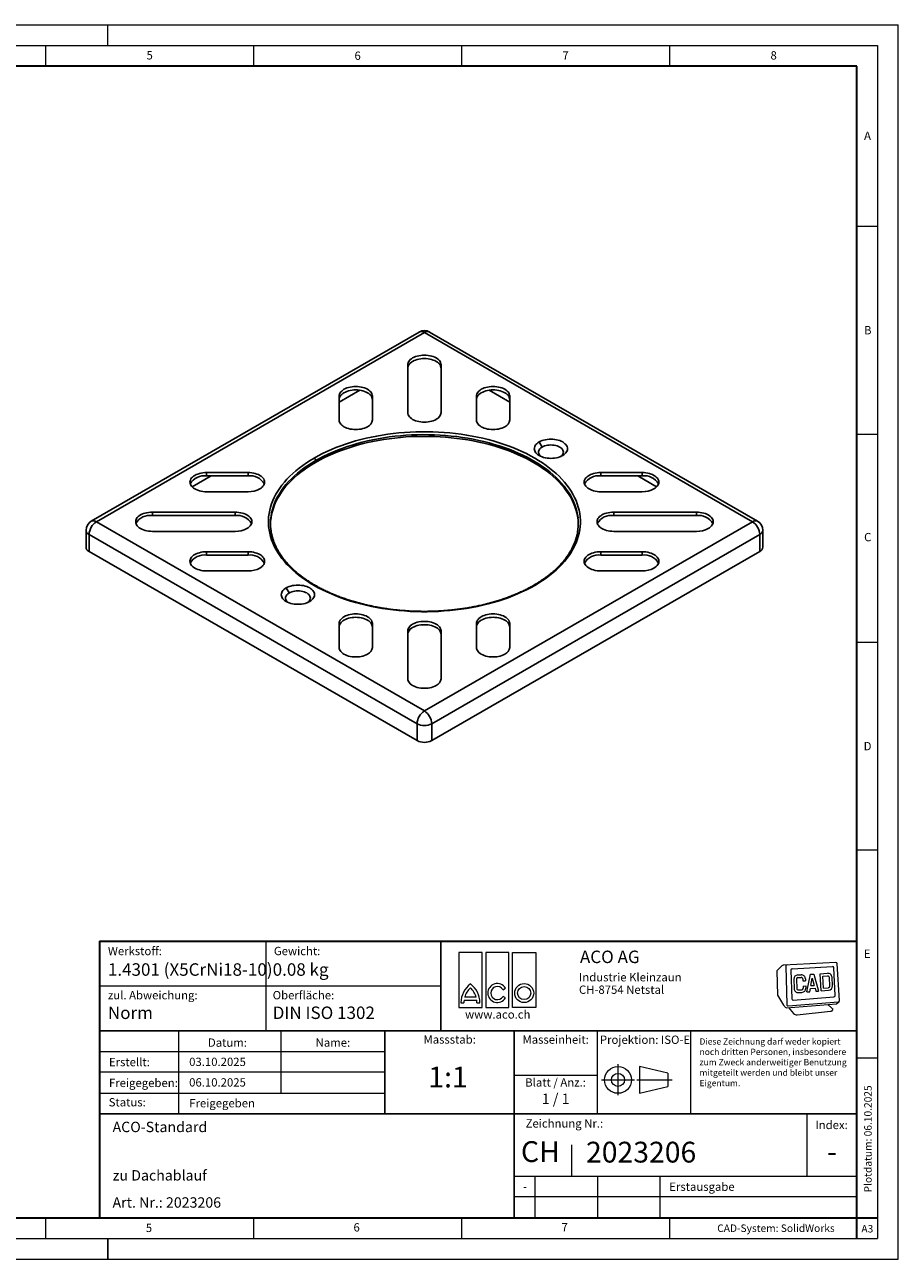
# Model space of a CAD drawing. Units: millimetres. Extents: x 0 to 420, y 0 to 297.
# Drawn here: x 210 to 420, y 0 to 297 of the extents above; entities that cross this region are included whole.
import ezdxf

# ---------------------------------------------------------------- set-up
doc = ezdxf.new("R2010")
doc.units = ezdxf.units.MM
doc.header["$PDSIZE"] = -1
doc.linetypes.add('CENTERX2', pattern=[20.32, 12.7, -2.54, 2.54, -2.54])
doc.styles.add('SLDTEXTSTYLE0', font='TXT', dxfattribs={"width": 0.605})
doc.styles.add('SLDTEXTSTYLE1', font='TXT', dxfattribs={"width": 0.563})

# ---------------------------------------------------------------- blocks, each defined once
blk = doc.blocks.new('SW_NOTE_0')
at = {"color": 0, "linetype": 'Continuous', "lineweight": 0, "insert": (7.47, 2.58), "char_height": 2, "attachment_point": 2, "style": 'SLDTEXTSTYLE0'}
blk.add_mtext('www.aco.ch', dxfattribs=at)
blk = doc.blocks.new('SW_NOTE_0_1')
at = {"color": 0, "linetype": 'Continuous', "lineweight": 0, "insert": (0, 3.87), "char_height": 3, "attachment_point": 1, "style": 'SLDTEXTSTYLE0'}
blk.add_mtext('ACO AG', dxfattribs=at)
blk = doc.blocks.new('SW_NOTE_0_2')
at = {"color": 0, "linetype": 'Continuous', "lineweight": 0, "char_height": 2, "attachment_point": 1, "style": 'SLDTEXTSTYLE0'}
for s, insert in [('Industrie Kleinzaun', (0, 2.58)), ('CH-8754 Netstal', (0, -0.42))]:
    blk.add_mtext(s, dxfattribs=dict(at, insert=insert))
blk = doc.blocks.new('ACO-Logo')
at = {"color": 7, "linetype": 'Continuous', "lineweight": 18}
for p, q in [((0, 16.17), (0, 2.94)), ((5.59, 16.17), (0, 16.17)), ((5.59, 2.94), (5.59, 16.17)), ((6.46, 16.17), (6.46, 2.94)), ((12.05, 16.17), (6.46, 16.17)), ((12.05, 2.94), (12.05, 16.17)), ((12.93, 2.94), (12.93, 16.17)), ((12.93, 16.17), (18.52, 16.17)), ((18.52, 16.17), (18.52, 2.94)), ((77.51, 12.77), (76.49, 11.76)), ((90.64, 13.74), (78.15, 13.15)), ((78.63, 12.88), (78.84, 3.65)), ((79.85, 11.93), (80.09, 4.98)), ((80.13, 12.24), (89.85, 12.76)), ((90.46, 5.79), (90.16, 12.47)), ((91.53, 4.63), (90.96, 13.46)), ((76.49, 11.76), (76.65, 5.87)), ((80.53, 9.73), (80.61, 7.48)), ((81.17, 9.75), (81.24, 7.5)), ((81.47, 10.76), (82.27, 10.81)), ((81.51, 10.13), (82.31, 10.17)), ((82.69, 9.82), (82.71, 9.37)), ((82.71, 9.35), (83.34, 9.39)), ((83.33, 9.84), (83.34, 9.39)), ((83.7, 6.67), (84.51, 10.93)), ((84.51, 10.93), (85.35, 10.97)), ((84.64, 8.19), (84.97, 9.97)), ((84.97, 9.97), (85.45, 8.24)), ((85.35, 10.97), (86.49, 6.88)), ((86.88, 11.07), (88.67, 11.16)), ((87.08, 6.93), (86.88, 11.07)), ((87.55, 10.46), (88.71, 10.53)), ((87.68, 7.61), (87.55, 10.46)), ((89.19, 8.08), (89.09, 10.18)), ((89.82, 8.11), (89.73, 10.21)), ((10.61, 7.22), (11.22, 7.57)), ((81.63, 7.15), (82.43, 7.21)), ((81.68, 6.51), (82.48, 6.58)), ((82.75, 8.08), (83.39, 8.12)), ((82.75, 8.08), (82.77, 7.58)), ((83.39, 8.12), (83.4, 7.61)), ((83.7, 6.67), (84.36, 6.72)), ((84.36, 6.72), (84.51, 7.54)), ((84.51, 7.54), (85.63, 7.61)), ((84.64, 8.19), (85.45, 8.24)), ((85.63, 7.61), (85.85, 6.83)), ((85.85, 6.83), (86.49, 6.88)), ((87.08, 6.93), (88.91, 7.07)), ((87.68, 7.61), (88.85, 7.7)), ((0.51, 4.09), (1.21, 4.09)), ((1.26, 4.73), (4.33, 4.73)), ((4.18, 5.43), (1.41, 5.43)), ((4.37, 4.09), (5.08, 4.09)), ((11.23, 5.26), (10.63, 5.62)), ((76.65, 5.87), (78.03, 3.52)), ((78.03, 3.52), (78.36, 3.14)), ((78.36, 3.14), (78.47, 3.02)), ((78.8, 2.89), (90.8, 3.85)), ((79.16, 3.36), (91.26, 4.31)), ((80.41, 4.7), (90.18, 5.48)), ((88.68, 3.68), (89.67, 2.79)), ((90.8, 3.85), (91.4, 4.35)), ((0, 2.94), (5.59, 2.94)), ((6.46, 2.94), (12.05, 2.94)), ((18.52, 2.94), (12.93, 2.94)), ((79.26, 2.93), (80.49, 1.53)), ((81.34, 1.2), (89.33, 2.05)), ((89.67, 2.79), (89.75, 2.72)), ((89.75, 2.72), (89.8, 2.67)), ((89.8, 2.67), (89.84, 2.6)), ((89.84, 2.6), (89.87, 2.52)), ((89.87, 2.52), (89.87, 2.31))]:
    blk.add_line(p, q, dxfattribs=at)
for radius in [2.28, 1.58]:
    blk.add_circle((15.72, 6.41), radius, dxfattribs=at)
for centre, radius, start, end in [((78.19, 12.35), 0.8, 92.6996, 148.2554), ((78.93, 12.89), 0.3, 92.6996, 181.273), ((80.15, 11.94), 0.3, 93.0418, 181.9349), ((89.86, 12.46), 0.3, 2.5148, 93.0418), ((90.66, 13.44), 0.3, 3.7249, 92.6996), ((81.53, 9.76), 1, 93.1134, 181.9415), ((81.53, 9.76), 0.363, 93.1134, 181.9415), ((82.33, 9.81), 1, 1.9415, 93.1134), ((82.33, 9.81), 0.363, 1.9415, 93.1134), ((88.73, 10.16), 1, 2.6542, 93.1134), ((88.73, 10.16), 0.363, 2.6542, 93.1134), ((6.13, 4.07), 5.62, 126.4236, 179.7474), ((6.13, 4.07), 4.91, 132.7321, 163.9341), ((-0.54, 4.07), 5.62, 0.2526, 53.5764), ((-0.54, 4.07), 4.91, 16.0659, 47.2679), ((9.26, 6.41), 2.28, 30.7309, 330), ((9.26, 6.41), 1.58, 31.0558, 330), ((81.61, 7.51), 1, 181.9415, 274.3987), ((81.61, 7.51), 0.363, 181.9415, 274.3987), ((82.4, 7.57), 0.363, 274.3987, 1.9415), ((82.4, 7.57), 1, 274.3987, 1.9415), ((88.83, 8.07), 0.363, 274.3987, 2.6542), ((88.83, 8.07), 1, 274.3987, 2.6542), ((6.13, 4.07), 4.91, 172.3058, 179.7113), ((-0.54, 4.07), 4.91, 0.2887, 7.6942), ((78.77, 3.29), 0.4, 221.0091, 274.5606), ((79.14, 3.65), 0.3, 181.273, 274.4996), ((80.39, 4.99), 0.3, 181.9349, 274.6063), ((90.16, 5.78), 0.3, 274.6063, 2.5148), ((91.23, 4.61), 0.3, 274.4996, 3.7249), ((81.24, 2.19), 1, 221.4087, 276.0561), ((89.05, 4.1), 2.08, 277.7635, 279.1918), ((89.32, 2.43), 0.379, 279.1918, 281.4992), ((89.13, 3.35), 1.32, 281.4992, 285.2551), ((88.05, 7.32), 5.43, 285.2551, 287.1087), ((89.48, 2.66), 0.555, 287.1087, 303.6901), ((89.69, 2.35), 0.188, 303.6901, 332.3803), ((89.77, 2.31), 0.0984, 332.3803, 4.9765)]:
    blk.add_arc(centre, radius, start, end, dxfattribs=at)
at = {"color": 7, "linetype": 'Continuous', "lineweight": 0}
for name, p in [('SW_NOTE_0_1', (29.12, 12.75)), ('SW_NOTE_0_2', (28.89, 8.64)), ('SW_NOTE_0', (1.9, -0.32))]:
    blk.add_blockref(name, p, dxfattribs=at)

msp = doc.modelspace()

# ---------------------------------------------------------------- linework, layer by layer
at = {"color": 7, "linetype": 'Continuous', "lineweight": 18}
for p, q in [((0, 297), (420, 297)), ((230, 292), (230, 297)), ((420, 0), (420, 297)), ((15, 292), (415, 292)), ((215, 292), (215, 287)), ((265, 292), (265, 287)), ((315, 292), (315, 287)), ((365, 292), (365, 287)), ((415, 292), (415, 5)), ((410, 248.5), (415, 248.5)), ((410, 198.5), (415, 198.5)), ((410, 148.5), (415, 148.5)), ((410, 98.5), (415, 98.5)), ((268, 76.5), (268, 55)), ((228, 65.75), (310, 65.75)), ((228, 55), (410, 55)), ((410, 55), (228, 55)), ((247, 55), (247, 35)), ((271.6, 55), (271.6, 40)), ((347.66, 35), (347.66, 55)), ((370.06, 55.01), (370.06, 35)), ((228, 50), (296.6, 50)), ((410, 48.5), (415, 48.5)), ((296.6, 45), (228, 45)), ((357.77, 46.37), (357.77, 39.94)), ((364.61, 44.74), (357.77, 46.37)), ((364.61, 44.74), (364.61, 41.57)), ((347.66, 44.21), (327.66, 44.21)), ((228, 40), (296.6, 40)), ((357.77, 39.94), (364.61, 41.57)), ((398, 35), (398, 20)), ((341.49, 20), (341.49, 27.56)), ((327.66, 20), (410, 20)), ((332.66, 20), (332.66, 10)), ((347.66, 20), (347.66, 10)), ((362.66, 20), (362.66, 10)), ((410, 15), (327.66, 15)), ((215, 10), (215, 5)), ((265, 10), (265, 5)), ((315, 10), (315, 5)), ((365, 10), (365, 5)), ((15, 5), (415, 5)), ((0, 0), (420, 0))]:
    msp.add_line(p, q, dxfattribs=at)
at = {"color": 7, "linetype": 'Continuous', "lineweight": 35}
for p, q in [((410, 287), (20, 287)), ((410, 5), (410, 287)), ((228, 76.5), (228, 10)), ((228, 76.5), (410, 76.5)), ((20, 10), (415, 10))]:
    msp.add_line(p, q, dxfattribs=at)
at = {"color": 7, "linetype": 'Continuous', "lineweight": 25}
for p, q in [((304.83, 223.07), (225.99, 177.55)), ((306.08, 222.95), (227.24, 177.43)), ((384.93, 177.43), (306.08, 222.95)), ((386.18, 177.55), (307.33, 223.07)), ((302.08, 215.19), (302.08, 203.7)), ((310.08, 203.7), (310.08, 215.19)), ((285.58, 206.21), (290.55, 209.08)), ((321.62, 209.08), (326.58, 206.21)), ((285.58, 207.65), (285.58, 201.91)), ((293.58, 201.91), (293.58, 207.65)), ((318.58, 207.65), (318.58, 201.91)), ((326.58, 201.91), (326.58, 207.65)), ((334.37, 195.39), (333.66, 196.62)), ((279.92, 191.72), (279.92, 192.13)), ((250.25, 185.82), (254.81, 188.45)), ((253.73, 189.27), (263.68, 189.27)), ((253.73, 188.45), (253.73, 189.27)), ((263.68, 188.45), (253.73, 188.45)), ((263.68, 188.45), (263.68, 189.27)), ((348.49, 189.27), (358.44, 189.27)), ((348.49, 188.45), (348.49, 189.27)), ((358.44, 188.45), (348.49, 188.45)), ((357.35, 188.45), (361.91, 185.82)), ((358.44, 188.45), (358.44, 189.27)), ((263.68, 184.65), (253.73, 184.65)), ((358.44, 184.65), (348.49, 184.65)), ((240.68, 179.74), (260.58, 179.74)), ((240.68, 178.92), (240.68, 179.74)), ((260.58, 178.92), (240.68, 178.92)), ((260.58, 178.92), (260.58, 179.74)), ((351.58, 179.74), (371.49, 179.74)), ((351.58, 178.92), (351.58, 179.74)), ((371.49, 178.92), (351.58, 178.92)), ((371.49, 178.92), (371.49, 179.74)), ((224.74, 175.39), (224.74, 171.31)), ((227.24, 177.43), (306.08, 131.92)), ((306.08, 131.92), (384.93, 177.43)), ((387.43, 171.31), (387.43, 175.39)), ((304.32, 128.85), (225.47, 174.37)), ((225.47, 174.37), (225.47, 170.29)), ((260.58, 175.12), (240.68, 175.12)), ((386.69, 174.37), (307.85, 128.85)), ((371.49, 175.12), (351.58, 175.12)), ((386.69, 170.29), (386.69, 174.37)), ((304.32, 124.77), (225.47, 170.29)), ((253.73, 170.21), (263.68, 170.21)), ((253.73, 169.4), (253.73, 170.21)), ((263.68, 169.4), (253.73, 169.4)), ((263.68, 169.4), (263.68, 170.21)), ((386.69, 170.29), (307.85, 124.77)), ((348.49, 170.21), (358.44, 170.21)), ((348.49, 169.4), (348.49, 170.21)), ((358.44, 169.4), (348.49, 169.4)), ((358.44, 169.4), (358.44, 170.21)), ((263.68, 165.6), (253.73, 165.6)), ((358.44, 165.6), (348.49, 165.6)), ((273.56, 160.29), (272.85, 161.51)), ((285.58, 152.95), (285.58, 147.21)), ((293.58, 147.21), (293.58, 152.95)), ((318.58, 152.95), (318.58, 147.21)), ((326.58, 147.21), (326.58, 152.95)), ((302.08, 151.16), (302.08, 139.67)), ((310.08, 139.67), (310.08, 151.16)), ((304.32, 124.77), (304.32, 128.85)), ((307.85, 128.85), (307.85, 124.77)), ((310, 76.5), (310, 55)), ((410, 55), (228, 55)), ((296.6, 55), (296.6, 35)), ((327.66, 10), (327.66, 55)), ((228, 35), (410, 35))]:
    msp.add_line(p, q, dxfattribs=at)
at = {"color": 7, "linetype": 'CENTERX2', "lineweight": 18}
for p, q in [((352.62, 46.91), (352.62, 39.46)), ((348.62, 43.15), (356.61, 43.15)), ((357.13, 43.15), (365.63, 43.15))]:
    msp.add_line(p, q, dxfattribs=at)
msp.add_line((230, 5), (230, 0))
at = {"color": 7, "linetype": 'Continuous', "lineweight": 25, "flags": 128}
for points in [[(310.08, 215.19), (310.06, 215.45), (309.98, 215.7), (309.86, 215.95), (309.69, 216.19), (309.47, 216.42), (309.21, 216.63), (308.91, 216.82), (308.58, 217), (308.21, 217.15), (307.82, 217.27), (307.4, 217.37), (306.97, 217.44), (306.53, 217.48), (306.08, 217.5), (305.64, 217.48), (305.19, 217.44), (304.76, 217.37), (304.35, 217.27), (303.96, 217.15), (303.59, 217), (303.25, 216.82), (302.96, 216.63), (302.7, 216.42), (302.48, 216.19), (302.31, 215.95), (302.18, 215.7), (302.11, 215.45), (302.08, 215.19)], [(302.08, 214.37), (302.11, 214.63), (302.18, 214.89), (302.31, 215.14), (302.48, 215.38), (302.7, 215.6), (302.96, 215.81), (303.25, 216.01), (303.59, 216.18), (303.96, 216.33), (304.35, 216.45), (304.76, 216.55), (305.19, 216.62), (305.64, 216.67), (306.08, 216.68), (306.53, 216.67), (306.97, 216.62), (307.4, 216.55), (307.82, 216.45), (308.21, 216.33), (308.58, 216.18), (308.91, 216.01), (309.21, 215.81), (309.47, 215.6), (309.69, 215.38), (309.86, 215.14), (309.98, 214.89), (310.06, 214.63), (310.08, 214.37)], [(293.58, 207.65), (293.56, 207.91), (293.48, 208.17), (293.36, 208.42), (293.19, 208.66), (292.97, 208.88), (292.71, 209.09), (292.41, 209.29), (292.08, 209.46), (291.71, 209.61), (291.32, 209.73), (290.9, 209.83), (290.47, 209.9), (290.03, 209.95), (289.58, 209.96), (289.14, 209.95), (288.69, 209.9), (288.26, 209.83), (287.85, 209.73), (287.46, 209.61), (287.09, 209.46), (286.75, 209.29), (286.46, 209.09), (286.2, 208.88), (285.98, 208.66), (285.81, 208.42), (285.68, 208.17), (285.61, 207.91), (285.58, 207.65)], [(285.58, 206.84), (285.61, 207.1), (285.68, 207.35), (285.81, 207.6), (285.98, 207.84), (286.2, 208.07), (286.46, 208.28), (286.75, 208.47), (287.09, 208.64), (287.46, 208.79), (287.85, 208.92), (288.26, 209.02), (288.69, 209.09), (289.14, 209.13), (289.58, 209.15), (290.03, 209.13), (290.47, 209.09), (290.9, 209.02), (291.32, 208.92), (291.71, 208.79), (292.08, 208.64), (292.41, 208.47), (292.71, 208.28), (292.97, 208.07), (293.19, 207.84), (293.36, 207.6), (293.48, 207.35), (293.56, 207.1), (293.58, 206.84)], [(326.58, 207.65), (326.56, 207.91), (326.48, 208.17), (326.36, 208.42), (326.19, 208.66), (325.97, 208.88), (325.71, 209.09), (325.41, 209.29), (325.08, 209.46), (324.71, 209.61), (324.32, 209.73), (323.9, 209.83), (323.47, 209.9), (323.03, 209.95), (322.58, 209.96), (322.14, 209.95), (321.69, 209.9), (321.26, 209.83), (320.85, 209.73), (320.46, 209.61), (320.09, 209.46), (319.75, 209.29), (319.46, 209.09), (319.2, 208.88), (318.98, 208.66), (318.81, 208.42), (318.68, 208.17), (318.61, 207.91), (318.58, 207.65)], [(318.58, 206.84), (318.61, 207.1), (318.68, 207.35), (318.81, 207.6), (318.98, 207.84), (319.2, 208.07), (319.46, 208.28), (319.75, 208.47), (320.09, 208.64), (320.46, 208.79), (320.85, 208.92), (321.26, 209.02), (321.69, 209.09), (322.14, 209.13), (322.58, 209.15), (323.03, 209.13), (323.47, 209.09), (323.9, 209.02), (324.32, 208.92), (324.71, 208.79), (325.08, 208.64), (325.41, 208.47), (325.71, 208.28), (325.97, 208.07), (326.19, 207.84), (326.36, 207.6), (326.48, 207.35), (326.56, 207.1), (326.58, 206.84)], [(302.08, 203.7), (302.11, 203.44), (302.18, 203.18), (302.31, 202.94), (302.48, 202.7), (302.7, 202.47), (302.96, 202.26), (303.25, 202.06), (303.59, 201.89), (303.96, 201.74), (304.35, 201.62), (304.76, 201.52), (305.19, 201.45), (305.64, 201.4), (306.08, 201.39), (306.53, 201.4), (306.97, 201.45), (307.4, 201.52), (307.82, 201.62), (308.21, 201.74), (308.58, 201.89), (308.91, 202.06)], [(279.57, 192.74), (280.55, 193.29), (281.57, 193.82), (282.63, 194.32), (283.71, 194.8), (284.82, 195.26), (285.97, 195.7), (287.14, 196.11), (288.33, 196.5), (289.55, 196.86), (290.79, 197.2), (292.05, 197.51), (293.33, 197.79), (294.63, 198.04), (295.94, 198.27), (297.26, 198.47), (298.6, 198.64), (299.95, 198.79), (301.3, 198.9), (302.66, 198.99), (304.03, 199.05), (305.4, 199.08), (306.77, 199.08), (308.14, 199.05), (309.5, 198.99), (310.86, 198.9), (312.22, 198.79), (313.57, 198.64), (314.9, 198.47), (316.23, 198.27), (317.54, 198.04), (318.84, 197.79), (320.12, 197.51), (321.38, 197.2), (322.62, 196.86), (323.84, 196.5), (325.03, 196.11), (326.2, 195.7), (327.34, 195.26), (328.46, 194.8), (329.54, 194.32), (330.59, 193.82), (331.61, 193.29), (332.6, 192.74), (333.55, 192.17), (334.46, 191.58), (335.34, 190.97), (336.18, 190.35), (336.97, 189.7), (337.73, 189.04), (338.44, 188.37), (339.11, 187.68), (339.74, 186.98), (340.32, 186.26), (340.86, 185.53), (341.35, 184.79), (341.79, 184.05), (342.18, 183.29), (342.53, 182.52), (342.83, 181.75), (343.08, 180.97), (343.28, 180.19), (343.43, 179.41), (343.53, 178.62), (343.58, 177.83), (343.58, 177.04), (343.53, 176.25), (343.43, 175.46), (343.28, 174.67), (343.08, 173.89), (342.83, 173.11), (342.53, 172.34), (342.18, 171.57), (341.79, 170.82), (341.35, 170.07), (340.86, 169.33), (340.32, 168.6), (339.74, 167.89), (339.11, 167.18), (338.44, 166.49), (337.73, 165.82), (336.97, 165.16), (336.18, 164.52), (335.34, 163.89), (334.46, 163.28), (333.55, 162.69), (332.6, 162.12)], [(285.58, 201.91), (285.61, 201.65), (285.68, 201.4), (285.81, 201.15), (285.98, 200.91), (286.2, 200.68), (286.46, 200.47), (286.75, 200.28), (287.09, 200.1), (287.46, 199.95), (287.85, 199.83), (288.26, 199.73), (288.69, 199.66), (289.14, 199.62), (289.58, 199.6), (290.03, 199.62), (290.47, 199.66), (290.9, 199.73), (291.32, 199.83), (291.71, 199.95), (292.08, 200.1), (292.41, 200.28)], [(318.58, 201.91), (318.61, 201.65), (318.68, 201.4), (318.81, 201.15), (318.98, 200.91), (319.2, 200.68), (319.46, 200.47), (319.75, 200.28), (320.09, 200.1), (320.46, 199.95), (320.85, 199.83), (321.26, 199.73), (321.69, 199.66), (322.14, 199.62), (322.58, 199.6), (323.03, 199.62), (323.47, 199.66), (323.9, 199.73), (324.32, 199.83), (324.71, 199.95), (325.08, 200.1), (325.41, 200.28)], [(343.01, 178.4), (343.01, 178.4), (342.89, 179.19), (342.73, 179.97), (342.51, 180.75), (342.25, 181.53), (341.94, 182.3), (341.58, 183.06), (341.17, 183.81), (340.71, 184.55), (340.2, 185.29), (339.65, 186.01), (339.05, 186.72), (338.41, 187.42), (337.72, 188.1), (336.99, 188.77), (336.22, 189.42), (335.4, 190.05), (334.55, 190.67), (333.66, 191.27), (332.73, 191.84), (331.76, 192.4), (330.76, 192.94), (329.72, 193.46), (328.65, 193.95), (327.55, 194.42), (326.43, 194.86), (325.27, 195.29), (324.09, 195.68), (322.88, 196.05), (321.65, 196.4), (320.4, 196.72), (319.13, 197.01), (317.84, 197.28), (316.54, 197.51), (315.22, 197.72), (313.89, 197.9), (312.55, 198.05), (311.19, 198.18), (309.84, 198.27), (308.47, 198.34), (307.11, 198.37), (305.74, 198.38), (304.37, 198.36), (303.01, 198.31), (301.65, 198.23), (300.3, 198.12), (298.95, 197.98), (297.61, 197.82), (296.29, 197.62), (294.98, 197.4), (293.68, 197.15), (292.4, 196.87), (291.14, 196.56), (289.9, 196.23), (288.68, 195.87), (287.48, 195.49), (286.32, 195.08), (285.17, 194.64), (284.06, 194.19), (282.98, 193.7), (281.92, 193.2), (280.9, 192.67), (279.92, 192.13)], [(279.92, 191.72), (280.9, 192.27), (281.92, 192.79), (282.98, 193.3), (284.06, 193.78), (285.17, 194.24), (286.32, 194.67), (287.48, 195.08), (288.68, 195.46), (289.9, 195.82), (291.14, 196.15), (292.4, 196.46), (293.68, 196.74), (294.98, 196.99), (296.29, 197.21), (297.61, 197.41), (298.95, 197.57), (300.3, 197.71), (301.65, 197.82), (303.01, 197.9), (304.37, 197.95), (305.74, 197.97), (307.11, 197.97), (308.47, 197.93), (309.84, 197.86), (311.19, 197.77), (312.55, 197.65), (313.89, 197.49), (315.22, 197.31), (316.54, 197.1), (317.84, 196.87), (319.13, 196.6), (320.4, 196.31), (321.65, 195.99), (322.88, 195.65), (324.09, 195.27), (325.27, 194.88), (326.43, 194.46), (327.55, 194.01), (328.65, 193.54), (329.72, 193.05), (330.76, 192.53), (331.76, 191.99), (332.73, 191.44), (333.66, 190.86), (334.55, 190.26), (335.4, 189.64), (336.22, 189.01), (336.99, 188.36), (337.72, 187.69), (338.41, 187.01), (339.05, 186.31), (339.65, 185.6), (340.2, 184.88), (340.71, 184.15), (341.17, 183.4), (341.58, 182.65), (341.94, 181.89), (342.25, 181.12), (342.51, 180.35), (342.73, 179.57), (342.89, 178.78), (343.01, 178), (343.07, 177.21), (343.08, 176.82)], [(333.66, 196.62), (333.36, 196.42), (333.1, 196.21), (332.88, 195.99), (332.71, 195.75), (332.59, 195.5), (332.51, 195.24), (332.49, 194.98), (332.51, 194.73), (332.59, 194.47), (332.71, 194.22), (332.88, 193.98), (333.1, 193.76), (333.36, 193.54), (333.66, 193.35), (333.99, 193.18), (334.36, 193.03), (334.75, 192.9), (335.17, 192.8), (335.6, 192.73), (336.04, 192.69), (336.49, 192.67), (336.94, 192.69), (337.38, 192.73), (337.81, 192.8), (338.22, 192.9), (338.62, 193.03), (338.98, 193.18), (339.32, 193.35)], [(339.32, 193.35), (339.62, 193.54), (339.88, 193.76), (340.09, 193.98), (340.26, 194.22), (340.39, 194.47), (340.46, 194.73), (340.49, 194.98), (340.46, 195.24), (340.39, 195.5), (340.26, 195.75), (340.09, 195.99), (339.88, 196.21), (339.62, 196.42), (339.32, 196.62), (338.98, 196.79), (338.62, 196.94), (338.22, 197.06), (337.81, 197.16), (337.38, 197.24), (336.94, 197.28), (336.49, 197.29), (336.04, 197.28), (335.6, 197.24), (335.17, 197.16), (334.75, 197.06), (334.36, 196.94), (333.99, 196.79), (333.66, 196.62)], [(334.37, 195.39), (334.66, 195.54), (334.99, 195.67), (335.34, 195.77), (335.71, 195.84), (336.1, 195.88), (336.49, 195.9), (336.88, 195.88), (337.27, 195.84), (337.64, 195.77), (337.99, 195.67), (338.32, 195.54), (338.61, 195.39), (338.87, 195.22), (339.09, 195.03), (339.26, 194.83), (339.39, 194.62), (339.46, 194.39), (339.49, 194.17), (339.46, 193.94), (339.39, 193.72), (339.26, 193.5), (339.09, 193.3), (338.91, 193.15)], [(332.6, 162.12), (331.61, 161.57), (330.59, 161.05), (329.54, 160.54), (328.46, 160.06), (327.34, 159.6), (326.2, 159.16), (325.03, 158.75), (323.84, 158.36), (322.62, 158), (321.38, 157.67), (320.12, 157.36), (318.84, 157.07), (317.54, 156.82), (316.23, 156.59), (314.9, 156.39), (313.57, 156.22), (312.22, 156.07), (310.86, 155.96), (309.5, 155.87), (308.14, 155.82), (306.77, 155.79), (305.4, 155.79), (304.03, 155.82), (302.66, 155.87), (301.3, 155.96), (299.95, 156.07), (298.6, 156.22), (297.26, 156.39), (295.94, 156.59), (294.63, 156.82), (293.33, 157.07), (292.05, 157.36), (290.79, 157.67), (289.55, 158), (288.33, 158.36), (287.14, 158.75), (285.97, 159.16), (284.82, 159.6), (283.71, 160.06), (282.63, 160.54), (281.57, 161.05), (280.55, 161.57), (279.57, 162.12), (278.62, 162.69), (277.7, 163.28), (276.83, 163.89), (275.99, 164.52), (275.19, 165.16), (274.44, 165.82), (273.72, 166.49), (273.05, 167.18), (272.43, 167.89), (271.84, 168.6), (271.31, 169.33), (270.82, 170.07), (270.38, 170.82), (269.98, 171.57), (269.64, 172.34), (269.34, 173.11), (269.09, 173.89), (268.89, 174.67), (268.74, 175.46), (268.64, 176.25), (268.59, 177.04), (268.59, 177.83), (268.64, 178.62), (268.74, 179.41), (268.89, 180.19), (269.09, 180.97), (269.34, 181.75), (269.64, 182.52), (269.98, 183.29), (270.38, 184.05), (270.82, 184.79), (271.31, 185.53), (271.84, 186.26), (272.43, 186.98), (273.05, 187.68), (273.72, 188.37), (274.44, 189.04), (275.19, 189.7), (275.99, 190.35), (276.83, 190.97), (277.7, 191.58), (278.62, 192.17), (279.57, 192.74)], [(269.08, 176.82), (269.12, 177.6), (269.21, 178.39), (269.35, 179.17), (269.54, 179.96), (269.78, 180.73), (270.07, 181.5), (270.4, 182.27), (270.79, 183.03), (271.22, 183.78), (271.71, 184.51), (272.24, 185.24), (272.81, 185.96), (273.43, 186.66), (274.1, 187.35), (274.81, 188.03), (275.56, 188.69), (276.35, 189.33), (277.19, 189.95), (278.06, 190.56), (278.97, 191.15), (279.92, 191.72)], [(279.92, 192.13), (278.97, 191.56), (278.06, 190.97), (277.19, 190.36), (276.35, 189.74), (275.56, 189.09), (274.81, 188.43), (274.1, 187.76), (273.43, 187.07), (272.81, 186.37), (272.24, 185.65), (271.71, 184.92), (271.22, 184.18), (270.79, 183.44), (270.4, 182.68), (270.07, 181.91), (269.78, 181.14), (269.54, 180.36), (269.35, 179.58), (269.21, 178.8), (269.17, 178.47)], [(253.73, 184.65), (253.28, 184.66), (252.84, 184.71), (252.41, 184.78), (251.99, 184.88), (251.6, 185), (251.24, 185.15), (250.9, 185.32), (250.6, 185.52), (250.34, 185.73), (250.13, 185.95), (249.95, 186.19), (249.83, 186.44), (249.76, 186.7), (249.73, 186.96), (249.76, 187.21), (249.83, 187.47), (249.95, 187.72), (250.13, 187.96), (250.34, 188.18), (250.6, 188.4), (250.9, 188.59), (251.24, 188.76), (251.6, 188.91), (251.99, 189.04), (252.41, 189.14), (252.84, 189.21), (253.28, 189.25), (253.73, 189.27)], [(263.68, 189.27), (264.13, 189.25), (264.57, 189.21), (265, 189.14), (265.42, 189.04), (265.81, 188.91), (266.17, 188.76), (266.51, 188.59), (266.81, 188.4), (267.07, 188.18), (267.28, 187.96), (267.46, 187.72), (267.58, 187.47), (267.66, 187.21), (267.68, 186.96), (267.66, 186.7), (267.58, 186.44), (267.46, 186.19), (267.28, 185.95), (267.07, 185.73), (266.81, 185.52), (266.51, 185.32)], [(348.49, 184.65), (348.04, 184.66), (347.6, 184.71), (347.16, 184.78), (346.75, 184.88), (346.36, 185), (345.99, 185.15), (345.66, 185.32), (345.36, 185.52), (345.1, 185.73), (344.88, 185.95), (344.71, 186.19), (344.59, 186.44), (344.51, 186.7), (344.49, 186.96), (344.51, 187.21), (344.59, 187.47), (344.71, 187.72), (344.88, 187.96), (345.1, 188.18), (345.36, 188.4), (345.66, 188.59), (345.99, 188.76), (346.36, 188.91), (346.75, 189.04), (347.16, 189.14), (347.6, 189.21), (348.04, 189.25), (348.49, 189.27)], [(358.44, 189.27), (358.88, 189.25), (359.33, 189.21), (359.76, 189.14), (360.17, 189.04), (360.56, 188.91), (360.93, 188.76), (361.26, 188.59), (361.56, 188.4), (361.82, 188.18), (362.04, 187.96), (362.21, 187.72), (362.34, 187.47), (362.41, 187.21), (362.44, 186.96), (362.41, 186.7), (362.34, 186.44), (362.21, 186.19), (362.04, 185.95), (361.82, 185.73), (361.56, 185.52), (361.26, 185.32)], [(240.68, 175.12), (240.23, 175.14), (239.79, 175.18), (239.35, 175.25), (238.94, 175.35), (238.55, 175.48), (238.18, 175.63), (237.85, 175.8), (237.55, 175.99), (237.29, 176.2), (237.07, 176.43), (236.9, 176.67), (236.78, 176.92), (236.7, 177.17), (236.68, 177.43), (236.7, 177.69), (236.78, 177.94), (236.9, 178.19), (237.07, 178.43), (237.29, 178.66), (237.55, 178.87), (237.85, 179.06), (238.18, 179.24), (238.55, 179.39), (238.94, 179.51), (239.35, 179.61), (239.79, 179.68), (240.23, 179.73), (240.68, 179.74)], [(260.58, 179.74), (261.03, 179.73), (261.47, 179.68), (261.9, 179.61), (262.32, 179.51), (262.71, 179.39), (263.08, 179.24), (263.41, 179.06), (263.71, 178.87), (263.97, 178.66), (264.19, 178.43), (264.36, 178.19), (264.48, 177.94), (264.56, 177.69), (264.58, 177.43), (264.56, 177.17), (264.48, 176.92), (264.36, 176.67), (264.19, 176.43), (263.97, 176.2), (263.71, 175.99), (263.41, 175.8)], [(351.58, 175.12), (351.14, 175.14), (350.69, 175.18), (350.26, 175.25), (349.85, 175.35), (349.46, 175.48), (349.09, 175.63), (348.75, 175.8), (348.46, 175.99), (348.2, 176.2), (347.98, 176.43), (347.81, 176.67), (347.68, 176.92), (347.61, 177.17), (347.58, 177.43), (347.61, 177.69), (347.68, 177.94), (347.81, 178.19), (347.98, 178.43), (348.2, 178.66), (348.46, 178.87), (348.75, 179.06), (349.09, 179.24), (349.46, 179.39), (349.85, 179.51), (350.26, 179.61), (350.69, 179.68), (351.14, 179.73), (351.58, 179.74)], [(371.49, 179.74), (371.94, 179.73), (372.38, 179.68), (372.81, 179.61), (373.23, 179.51), (373.62, 179.39), (373.98, 179.24), (374.32, 179.06), (374.62, 178.87), (374.88, 178.66), (375.09, 178.43), (375.27, 178.19), (375.39, 177.94), (375.47, 177.69), (375.49, 177.43), (375.47, 177.17), (375.39, 176.92), (375.27, 176.67), (375.09, 176.43), (374.88, 176.2), (374.62, 175.99), (374.32, 175.8)], [(253.73, 165.6), (253.28, 165.61), (252.84, 165.65), (252.41, 165.73), (251.99, 165.83), (251.6, 165.95), (251.24, 166.1), (250.9, 166.27), (250.6, 166.47), (250.34, 166.68), (250.13, 166.9), (249.95, 167.14), (249.83, 167.39), (249.76, 167.65), (249.73, 167.91), (249.76, 168.16), (249.83, 168.42), (249.95, 168.67), (250.13, 168.91), (250.34, 169.13), (250.6, 169.35), (250.9, 169.54), (251.24, 169.71), (251.6, 169.86), (251.99, 169.99), (252.41, 170.09), (252.84, 170.16), (253.28, 170.2), (253.73, 170.21)], [(263.68, 170.21), (264.13, 170.2), (264.57, 170.16), (265, 170.09), (265.42, 169.99), (265.81, 169.86), (266.17, 169.71), (266.51, 169.54), (266.81, 169.35), (267.07, 169.13), (267.28, 168.91), (267.46, 168.67), (267.58, 168.42), (267.66, 168.16), (267.68, 167.91), (267.66, 167.65), (267.58, 167.39), (267.46, 167.14), (267.28, 166.9), (267.07, 166.68), (266.81, 166.47), (266.51, 166.27)], [(348.49, 165.6), (348.04, 165.61), (347.6, 165.65), (347.16, 165.73), (346.75, 165.83), (346.36, 165.95), (345.99, 166.1), (345.66, 166.27), (345.36, 166.47), (345.1, 166.68), (344.88, 166.9), (344.71, 167.14), (344.59, 167.39), (344.51, 167.65), (344.49, 167.91), (344.51, 168.16), (344.59, 168.42), (344.71, 168.67), (344.88, 168.91), (345.1, 169.13), (345.36, 169.35), (345.66, 169.54), (345.99, 169.71), (346.36, 169.86), (346.75, 169.99), (347.16, 170.09), (347.6, 170.16), (348.04, 170.2), (348.49, 170.21)], [(358.44, 170.21), (358.88, 170.2), (359.33, 170.16), (359.76, 170.09), (360.17, 169.99), (360.56, 169.86), (360.93, 169.71), (361.26, 169.54), (361.56, 169.35), (361.82, 169.13), (362.04, 168.91), (362.21, 168.67), (362.34, 168.42), (362.41, 168.16), (362.44, 167.91), (362.41, 167.65), (362.34, 167.39), (362.21, 167.14), (362.04, 166.9), (361.82, 166.68), (361.56, 166.47), (361.26, 166.27)], [(272.85, 161.51), (272.55, 161.32), (272.29, 161.11), (272.07, 160.88), (271.9, 160.64), (271.78, 160.39), (271.7, 160.14), (271.68, 159.88), (271.7, 159.62), (271.78, 159.36), (271.9, 159.12), (272.07, 158.88), (272.29, 158.65), (272.55, 158.44), (272.85, 158.25), (273.18, 158.07), (273.55, 157.92), (273.94, 157.8), (274.36, 157.7), (274.79, 157.63), (275.23, 157.58), (275.68, 157.57), (276.13, 157.58), (276.57, 157.63), (277, 157.7), (277.41, 157.8), (277.81, 157.92), (278.17, 158.07), (278.51, 158.25)], [(278.51, 158.25), (278.8, 158.44), (279.06, 158.65), (279.28, 158.88), (279.45, 159.12), (279.58, 159.36), (279.65, 159.62), (279.68, 159.88), (279.65, 160.14), (279.58, 160.39), (279.45, 160.64), (279.28, 160.88), (279.06, 161.11), (278.8, 161.32), (278.51, 161.51), (278.17, 161.68), (277.81, 161.83), (277.41, 161.96), (277, 162.06), (276.57, 162.13), (276.13, 162.17), (275.68, 162.19), (275.23, 162.17), (274.79, 162.13), (274.36, 162.06), (273.94, 161.96), (273.55, 161.83), (273.18, 161.68), (272.85, 161.51)], [(273.56, 160.29), (273.85, 160.44), (274.18, 160.56), (274.53, 160.66), (274.9, 160.73), (275.29, 160.78), (275.68, 160.79), (276.07, 160.78), (276.45, 160.73), (276.83, 160.66), (277.18, 160.56), (277.5, 160.44), (277.8, 160.29), (278.06, 160.12), (278.28, 159.93), (278.45, 159.72), (278.58, 159.51), (278.65, 159.29), (278.68, 159.06), (278.65, 158.84), (278.58, 158.61), (278.45, 158.4), (278.28, 158.2), (278.1, 158.04)], [(293.58, 152.95), (293.56, 153.21), (293.48, 153.47), (293.36, 153.72), (293.19, 153.95), (292.97, 154.18), (292.71, 154.39), (292.41, 154.59), (292.08, 154.76), (291.71, 154.91), (291.32, 155.03), (290.9, 155.13), (290.47, 155.2), (290.03, 155.25), (289.58, 155.26), (289.14, 155.25), (288.69, 155.2), (288.26, 155.13), (287.85, 155.03), (287.46, 154.91), (287.09, 154.76), (286.75, 154.59), (286.46, 154.39), (286.2, 154.18), (285.98, 153.95), (285.81, 153.72), (285.68, 153.47), (285.61, 153.21), (285.58, 152.95)], [(285.58, 152.14), (285.61, 152.39), (285.68, 152.65), (285.81, 152.9), (285.98, 153.14), (286.2, 153.36), (286.46, 153.58), (286.75, 153.77), (287.09, 153.94), (287.46, 154.09), (287.85, 154.22), (288.26, 154.32), (288.69, 154.39), (289.14, 154.43), (289.58, 154.45), (290.03, 154.43), (290.47, 154.39), (290.9, 154.32), (291.32, 154.22), (291.71, 154.09), (292.08, 153.94), (292.41, 153.77), (292.71, 153.58), (292.97, 153.36), (293.19, 153.14), (293.36, 152.9), (293.48, 152.65), (293.56, 152.39), (293.58, 152.14)], [(326.58, 152.95), (326.56, 153.21), (326.48, 153.47), (326.36, 153.72), (326.19, 153.95), (325.97, 154.18), (325.71, 154.39), (325.41, 154.59), (325.08, 154.76), (324.71, 154.91), (324.32, 155.03), (323.9, 155.13), (323.47, 155.2), (323.03, 155.25), (322.58, 155.26), (322.14, 155.25), (321.69, 155.2), (321.26, 155.13), (320.85, 155.03), (320.46, 154.91), (320.09, 154.76), (319.75, 154.59), (319.46, 154.39), (319.2, 154.18), (318.98, 153.95), (318.81, 153.72), (318.68, 153.47), (318.61, 153.21), (318.58, 152.95)], [(318.58, 152.14), (318.61, 152.39), (318.68, 152.65), (318.81, 152.9), (318.98, 153.14), (319.2, 153.36), (319.46, 153.58), (319.75, 153.77), (320.09, 153.94), (320.46, 154.09), (320.85, 154.22), (321.26, 154.32), (321.69, 154.39), (322.14, 154.43), (322.58, 154.45), (323.03, 154.43), (323.47, 154.39), (323.9, 154.32), (324.32, 154.22), (324.71, 154.09), (325.08, 153.94), (325.41, 153.77), (325.71, 153.58), (325.97, 153.36), (326.19, 153.14), (326.36, 152.9), (326.48, 152.65), (326.56, 152.39), (326.58, 152.14)], [(310.08, 151.16), (310.06, 151.42), (309.98, 151.68), (309.86, 151.93), (309.69, 152.17), (309.47, 152.39), (309.21, 152.6), (308.91, 152.8), (308.58, 152.97), (308.21, 153.12), (307.82, 153.24), (307.4, 153.34), (306.97, 153.42), (306.53, 153.46), (306.08, 153.47), (305.64, 153.46), (305.19, 153.42), (304.76, 153.34), (304.35, 153.24), (303.96, 153.12), (303.59, 152.97), (303.25, 152.8), (302.96, 152.6), (302.7, 152.39), (302.48, 152.17), (302.31, 151.93), (302.18, 151.68), (302.11, 151.42), (302.08, 151.16)], [(302.08, 150.35), (302.11, 150.61), (302.18, 150.86), (302.31, 151.11), (302.48, 151.35), (302.7, 151.58), (302.96, 151.79), (303.25, 151.98), (303.59, 152.15), (303.96, 152.3), (304.35, 152.43), (304.76, 152.53), (305.19, 152.6), (305.64, 152.64), (306.08, 152.66), (306.53, 152.64), (306.97, 152.6), (307.4, 152.53), (307.82, 152.43), (308.21, 152.3), (308.58, 152.15), (308.91, 151.98), (309.21, 151.79), (309.47, 151.58), (309.69, 151.35), (309.86, 151.11), (309.98, 150.86), (310.06, 150.61), (310.08, 150.35)], [(285.58, 147.21), (285.61, 146.95), (285.68, 146.69), (285.81, 146.45), (285.98, 146.21), (286.2, 145.98), (286.46, 145.77), (286.75, 145.58), (287.09, 145.4), (287.46, 145.25), (287.85, 145.13), (288.26, 145.03), (288.69, 144.96), (289.14, 144.91), (289.58, 144.9), (290.03, 144.91), (290.47, 144.96), (290.9, 145.03), (291.32, 145.13), (291.71, 145.25), (292.08, 145.4), (292.41, 145.58)], [(318.58, 147.21), (318.61, 146.95), (318.68, 146.69), (318.81, 146.45), (318.98, 146.21), (319.2, 145.98), (319.46, 145.77), (319.75, 145.58), (320.09, 145.4), (320.46, 145.25), (320.85, 145.13), (321.26, 145.03), (321.69, 144.96), (322.14, 144.91), (322.58, 144.9), (323.03, 144.91), (323.47, 144.96), (323.9, 145.03), (324.32, 145.13), (324.71, 145.25), (325.08, 145.4), (325.41, 145.58)], [(302.08, 139.67), (302.11, 139.41), (302.18, 139.16), (302.31, 138.91), (302.48, 138.67), (302.7, 138.44), (302.96, 138.23), (303.25, 138.04), (303.59, 137.87), (303.96, 137.72), (304.35, 137.59), (304.76, 137.49), (305.19, 137.42), (305.64, 137.38), (306.08, 137.36), (306.53, 137.38), (306.97, 137.42), (307.4, 137.49), (307.82, 137.59), (308.21, 137.72), (308.58, 137.87), (308.91, 138.04)]]:
    msp.add_lwpolyline(points, dxfattribs=at)
at = {"color": 7, "linetype": 'Continuous', "lineweight": 18}
for radius in [3.22, 1.58]:
    msp.add_circle((352.62, 43.15), radius, dxfattribs=at)
at = {"color": 7, "linetype": 'Continuous', "lineweight": 25}
for centre, radius, start, end in [((306.08, 220.9), 2.5, 60.0027, 119.9973), ((305.35, 221.94), 1.25, 54.0761, 114.6134), ((306.81, 221.94), 1.25, 65.3866, 125.9239), ((308.08, 203.9), 2.01, 294.3747, 354.3052), ((291.58, 202.11), 2.01, 294.3747, 354.3052), ((324.58, 202.11), 2.01, 294.3747, 354.3052), ((334.81, 194.19), 1.28, 110.0096, 234.6213), ((279.15, 192.09), 0.768, 2.6055, 57.3945), ((253.18, 184.57), 3.92, 81.859, 149.686), ((264.2, 184.51), 3.98, 30.8988, 97.5562), ((347.93, 184.57), 3.92, 81.859, 149.686), ((358.96, 184.51), 3.98, 30.8988, 97.5562), ((263.8, 190.42), 5.77, 268.8559, 298.0402), ((358.55, 190.42), 5.77, 268.8559, 298.0402), ((240.12, 175.05), 3.92, 81.859, 149.686), ((261.11, 174.98), 3.98, 30.8988, 97.5562), ((281.45, 177.02), 12.36, 173.2875, 186.3866), ((330.72, 177.02), 12.36, 353.2875, 6.3866), ((351.03, 175.05), 3.92, 81.859, 149.686), ((372.01, 174.98), 3.98, 30.8988, 97.5562), ((227.24, 175.39), 2.5, 119.9973, 180), ((225.98, 175.51), 1.25, 185.3883, 245.9319), ((229.3, 174.2), 3.83, 122.4871, 177.5129), ((226.51, 176.42), 1.25, 54.0761, 114.6134), ((260.7, 180.89), 5.77, 268.8559, 298.0402), ((371.61, 180.89), 5.77, 268.8559, 298.0402), ((385.66, 176.42), 1.25, 65.3866, 125.9239), ((382.87, 174.2), 3.83, 2.4873, 57.5127), ((384.93, 175.39), 2.5, 0, 60.0027), ((386.19, 175.51), 1.25, 294.0681, 354.6117), ((225.98, 171.42), 1.25, 185.3883, 245.9319), ((253.18, 165.52), 3.92, 81.859, 149.686), ((264.2, 165.45), 3.98, 30.8988, 97.5562), ((347.93, 165.52), 3.92, 81.859, 149.686), ((358.96, 165.45), 3.98, 30.8988, 97.5562), ((386.19, 171.42), 1.25, 294.0681, 354.6117), ((263.8, 171.37), 5.77, 268.8559, 298.0402), ((358.55, 171.37), 5.77, 268.8559, 298.0402), ((332.45, 161.92), 0.252, 54.3841, 114.2873), ((273.99, 159.08), 1.28, 110.0096, 234.6213), ((291.58, 147.41), 2.01, 294.3747, 354.3052), ((324.58, 147.41), 2.01, 294.3747, 354.3052), ((308.08, 139.87), 2.01, 294.3747, 354.3052), ((308.14, 128.69), 3.83, 122.4871, 177.5129), ((304.03, 128.69), 3.83, 2.4873, 57.5127), ((306.08, 132.25), 3.83, 242.4914, 297.5086), ((306.08, 128.17), 3.83, 242.4914, 297.5086)]:
    msp.add_arc(centre, radius, start, end, dxfattribs=at)
for points, knots in [([(332.35, 162.15), (332.19, 162.06), (331.73, 161.79), (330.94, 161.37), (329.97, 160.88), (328.97, 160.42), (327.95, 159.97), (326.9, 159.55), (325.82, 159.14), (324.72, 158.76), (323.59, 158.4), (322.45, 158.06), (321.28, 157.74), (320.1, 157.45), (318.9, 157.18), (317.68, 156.94), (316.45, 156.72), (315.21, 156.53), (313.95, 156.36), (312.69, 156.21), (311.42, 156.09), (310.14, 156), (308.86, 155.93), (307.57, 155.89), (306.28, 155.87), (304.99, 155.88), (303.7, 155.91), (302.42, 155.97), (301.14, 156.06), (299.86, 156.17), (298.6, 156.31), (297.34, 156.47), (296.09, 156.66), (294.86, 156.87), (293.64, 157.11), (292.43, 157.37), (291.24, 157.65), (290.07, 157.96), (288.92, 158.29), (287.79, 158.65), (286.68, 159.02), (285.6, 159.42), (284.54, 159.84), (283.5, 160.28), (282.5, 160.74), (281.52, 161.22), (280.57, 161.72), (279.66, 162.23), (278.77, 162.77), (277.92, 163.32), (277.11, 163.89), (276.33, 164.47), (275.58, 165.07), (274.87, 165.68), (274.2, 166.31), (273.57, 166.94), (272.98, 167.59), (272.42, 168.25), (271.91, 168.93), (271.44, 169.61), (271.01, 170.29), (270.62, 170.99), (270.28, 171.7), (269.97, 172.41), (269.71, 173.12), (269.5, 173.84), (269.33, 174.57), (269.22, 175.18), (269.18, 175.56), (269.16, 175.68)], [0, 0, 0, 0, 0.007943, 0.023054, 0.038167, 0.053282, 0.068398, 0.083516, 0.098635, 0.113757, 0.12888, 0.144005, 0.159131, 0.17426, 0.189389, 0.204521, 0.219653, 0.234787, 0.249922, 0.265057, 0.280194, 0.295331, 0.310469, 0.325607, 0.340745, 0.355883, 0.371021, 0.386159, 0.401297, 0.416434, 0.431571, 0.446706, 0.461841, 0.476975, 0.492107, 0.507238, 0.522368, 0.537496, 0.552622, 0.567747, 0.582869, 0.59799, 0.613108, 0.628225, 0.64334, 0.658452, 0.673563, 0.688672, 0.70378, 0.718886, 0.733993, 0.749099, 0.764206, 0.779314, 0.794425, 0.80954, 0.824661, 0.839789, 0.854926, 0.870075, 0.885237, 0.900416, 0.915612, 0.930829, 0.946067, 0.961327, 0.976609, 0.991911, 1, 1, 1, 1]), ([(343, 175.62), (342.97, 175.44), (342.92, 175.02), (342.79, 174.35), (342.61, 173.63), (342.38, 172.91), (342.1, 172.19), (341.79, 171.48), (341.43, 170.77), (341.03, 170.08), (340.58, 169.39), (340.1, 168.71), (339.57, 168.04), (339, 167.38), (338.4, 166.74), (337.75, 166.1), (337.07, 165.48), (336.35, 164.87), (335.59, 164.28), (334.8, 163.7), (333.97, 163.14), (333.15, 162.62), (332.6, 162.3), (332.35, 162.15)], [0, 0, 0, 0, 0.035714, 0.08478, 0.1338, 0.182764, 0.231662, 0.280492, 0.329253, 0.377948, 0.426581, 0.475159, 0.523688, 0.572176, 0.620629, 0.669054, 0.717458, 0.765845, 0.81422, 0.862587, 0.91095, 0.95931, 1, 1, 1, 1])]:
    msp.add_open_spline(points, degree=3, knots=knots, dxfattribs=at)
msp.add_point((410, 10))

# ---------------------------------------------------------------- block references
at = {"color": 7, "linetype": 'Continuous'}
msp.add_blockref('ACO-Logo', (314.35, 57.64), dxfattribs=at)

# ---------------------------------------------------------------- texts
at = {"color": 7, "linetype": 'Continuous', "lineweight": 18}
for s, insert, char_height, attachment_point, style in [('5', (240.04, 290.64), 2, 2, 'SLDTEXTSTYLE0'), ('6', (290.03, 290.54), 2, 2, 'SLDTEXTSTYLE0'), ('7', (340.02, 290.6), 2, 2, 'SLDTEXTSTYLE0'), ('8', (390.04, 290.62), 2, 2, 'SLDTEXTSTYLE0'), ('A', (412.6, 271.28), 2, 2, 'SLDTEXTSTYLE0'), ('B', (412.67, 224.51), 2, 2, 'SLDTEXTSTYLE0'), ('C', (412.65, 174.73), 2, 2, 'SLDTEXTSTYLE0'), ('D', (412.62, 124.45), 2, 2, 'SLDTEXTSTYLE0'), ('Werkstoff:', (230, 75.16), 2, 1, 'SLDTEXTSTYLE0'), ('Gewicht:', (269.9, 75.16), 2, 1, 'SLDTEXTSTYLE0'), ('E', (412.52, 74.51), 2, 2, 'SLDTEXTSTYLE0'), ('1.4301 (X5CrNi18-10)', (230, 71.21), 3, 1, 'SLDTEXTSTYLE0'), ('0.08 kg', (269.61, 71.21), 3, 1, 'SLDTEXTSTYLE0'), ('zul. Abweichung:', (230, 64.54), 2, 1, 'SLDTEXTSTYLE0'), ('Oberfläche:', (269.61, 64.54), 2, 1, 'SLDTEXTSTYLE0'), ('Norm', (230, 60.81), 3, 1, 'SLDTEXTSTYLE0'), ('DIN ISO 1302', (269.61, 60.81), 3, 1, 'SLDTEXTSTYLE0'), ('Massstab:', (312.16, 53.88), 2, 2, 'SLDTEXTSTYLE0'), ('Masseinheit:', (337.63, 53.86), 2, 2, 'SLDTEXTSTYLE0'), ('Projektion: ISO-E', (348.27, 53.82), 2, 1, 'SLDTEXTSTYLE0'), ('Datum:', (254.04, 53.13), 2, 1, 'SLDTEXTSTYLE0'), ('Name:', (279.93, 53.14), 2, 1, 'SLDTEXTSTYLE0'), ('Erstellt:', (230.26, 48.45), 2, 1, 'SLDTEXTSTYLE0'), ('03.10.2025', (249.53, 48.5), 2, 1, 'SLDTEXTSTYLE0'), ('1:1', (311.76, 46.35), 5, 2, 'SLDTEXTSTYLE0'), ('Freigegeben:', (230.26, 43.44), 2, 1, 'SLDTEXTSTYLE0'), ('06.10.2025', (249.53, 43.56), 2, 1, 'SLDTEXTSTYLE0'), ('Blatt / Anz.:', (337.61, 43.55), 2, 2, 'SLDTEXTSTYLE0'), ('Status:', (230.19, 38.78), 2, 1, 'SLDTEXTSTYLE0'), ('Freigegeben', (249.56, 38.56), 2, 1, 'SLDTEXTSTYLE0'), ('1 / 1', (337.63, 39.87), 2.5, 2, 'SLDTEXTSTYLE1'), ('ACO-Standard', (231.12, 33.09), 2.5, 1, 'SLDTEXTSTYLE0'), ('Zeichnung Nr.:', (330.41, 33.69), 2, 1, 'SLDTEXTSTYLE0'), ('Index:', (403.96, 33.32), 2, 2, 'SLDTEXTSTYLE0'), ('CH', (329.29, 28.41), 5, 1, 'SLDTEXTSTYLE0'), ('2023206', (344.93, 28.28), 5, 1, 'SLDTEXTSTYLE0'), ('-', (404.05, 28.44), 5, 2, 'SLDTEXTSTYLE0'), ('zu Dachablauf', (231.15, 21.45), 2.5, 1, 'SLDTEXTSTYLE0'), ('Erstausgabe', (364.95, 18.46), 2, 1, 'SLDTEXTSTYLE0'), ('Art. Nr.: 2023206', (231.11, 14.92), 2.5, 1, 'SLDTEXTSTYLE0'), ('-', (330.26, 18.52), 2, 2, 'SLDTEXTSTYLE0'), ('5', (239.87, 8.56), 2, 2, 'SLDTEXTSTYLE0'), ('6', (289.79, 8.69), 2, 2, 'SLDTEXTSTYLE0'), ('7', (339.8, 8.72), 2, 2, 'SLDTEXTSTYLE0'), ('CAD-System: SolidWorks', (390.59, 8.38), 1.8, 2, 'SLDTEXTSTYLE0'), ('A3', (412.56, 8.25), 1.8, 2, 'SLDTEXTSTYLE0')]:
    msp.add_mtext(s, dxfattribs=dict(at, insert=insert, char_height=char_height, attachment_point=attachment_point, style=style))
at = {"color": 7, "linetype": 'Continuous', "lineweight": 0, "insert": (372.22, 53.15), "char_height": 1.5, "attachment_point": 1, "style": 'SLDTEXTSTYLE0'}
msp.add_mtext('Diese Zeichnung darf weder kopiert^Jnoch dritten Personen, insbesondere^Jzum Zweck anderweitiger Benutzung^Jmitgeteilt werden und bleibt unser^JEigentum.', dxfattribs=at)
at = {"color": 7, "linetype": 'Continuous', "lineweight": 18, "insert": (411.8, 41.85), "char_height": 1.8, "attachment_point": 3, "rotation": 90, "style": 'SLDTEXTSTYLE0'}
msp.add_mtext('Plotdatum: 06.10.2025', dxfattribs=at)

doc.saveas('drawing.dxf')
